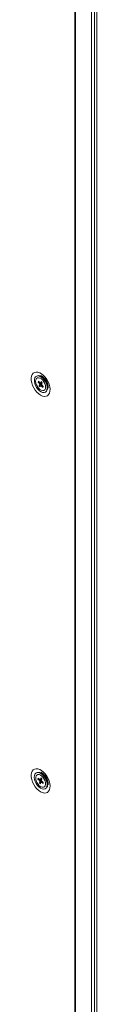
# Model space of a CAD drawing. Units: millimetres. Extents: x 0 to 8400, y 0 to 5940.
# Drawn here: x 4748 to 4772, y 999 to 1355 of the extents above; entities that cross this region are included whole.
import ezdxf

# ---------------------------------------------------------------- set-up
doc = ezdxf.new("R2010")
doc.units = ezdxf.units.MM
doc.header["$LTSCALE"] = 25.4

msp = doc.modelspace()

# ---------------------------------------------------------------- linework, layer by layer
at = {"linetype": 'Continuous', "lineweight": 18}
for p, q in [((4764.04, 472.97), (4764.03, 1384.63)), ((4764.2, 472.89), (4764.2, 1384.56)), ((4770.04, 470.7), (4770.04, 1382.37)), ((4771.1, 471.04), (4771.1, 1382.7)), ((4771.97, 475.92), (4771.97, 1379.5)), ((4750.49, 1226.45), (4750.23, 1226.37)), ((4750.38, 1225.63), (4750.34, 1225.6)), ((4750.67, 1224.19), (4750.84, 1224.51)), ((4750.67, 1224.19), (4751.11, 1224.21)), ((4751.21, 1223.6), (4750.67, 1224.19)), ((4750.84, 1224.51), (4751.38, 1223.92)), ((4751.04, 1222.83), (4752.04, 1223.64)), ((4751.59, 1223.88), (4751.84, 1224.36)), ((4751.84, 1224.36), (4752.21, 1223.95)), ((4752.21, 1223.95), (4751.96, 1223.48)), ((4751.04, 1222.83), (4751.29, 1223.3)), ((4751.4, 1222.42), (4751.04, 1222.83)), ((4751.65, 1222.9), (4751.4, 1222.42)), ((4752.4, 1222.26), (4751.87, 1222.86)), ((4752.03, 1223.18), (4752.57, 1222.59)), ((4752.57, 1222.59), (4752.4, 1222.26)), ((4752.4, 1222.26), (4752.57, 1222.59)), ((4752.9, 1221.17), (4752.94, 1221.2)), ((4753.5, 1220.7), (4753.7, 1220.88)), ((4750.49, 1082.74), (4750.23, 1082.66)), ((4750.38, 1081.92), (4750.34, 1081.89)), ((4750.65, 1080.3), (4750.75, 1080.69)), ((4750.65, 1080.3), (4751.13, 1080.35)), ((4751.22, 1079.8), (4750.65, 1080.3)), ((4750.75, 1080.69), (4751.32, 1080.18)), ((4751.18, 1078.93), (4751.99, 1079.69)), ((4751.18, 1078.93), (4751.33, 1079.5)), ((4751.57, 1078.59), (4751.18, 1078.93)), ((4751.52, 1080.2), (4751.68, 1080.77)), ((4751.72, 1079.16), (4751.57, 1078.59)), ((4751.68, 1080.77), (4752.06, 1080.43)), ((4752.06, 1080.43), (4751.91, 1079.86)), ((4752.49, 1078.67), (4751.92, 1079.17)), ((4751.99, 1080.44), (4752.04, 1080.44)), ((4752.02, 1079.56), (4752.59, 1079.05)), ((4752.59, 1079.05), (4752.49, 1078.67)), ((4752.9, 1077.46), (4752.94, 1077.49)), ((4753.5, 1076.98), (4753.7, 1077.17))]:
    msp.add_line(p, q, dxfattribs=at)
at = {"linetype": 'Continuous', "lineweight": 18, "flags": 128}
for points in [[(4751.62, 1219.44), (4750.93, 1219.92), (4750.27, 1220.54), (4749.67, 1221.27), (4749.14, 1222.1), (4748.72, 1222.98), (4748.41, 1223.87), (4748.24, 1224.74), (4748.2, 1225.56), (4748.31, 1226.29), (4748.55, 1226.9), (4748.92, 1227.37), (4749.39, 1227.68), (4749.96, 1227.8), (4750.6, 1227.75), (4751.28, 1227.52), (4751.97, 1227.12), (4752.65, 1226.57), (4753.28, 1225.89), (4753.85, 1225.1), (4754.33, 1224.25), (4754.69, 1223.36), (4754.94, 1222.47), (4755.04, 1221.62), (4755.01, 1220.84), (4754.83, 1220.16), (4754.53, 1219.62), (4754.1, 1219.23), (4753.58, 1219.02), (4752.97, 1218.98), (4752.31, 1219.12), (4751.62, 1219.44)], [(4753.91, 1221.41), (4753.69, 1220.91), (4753.34, 1220.57), (4752.89, 1220.41), (4752.35, 1220.44), (4751.78, 1220.65), (4751.19, 1221.04), (4750.64, 1221.58), (4750.15, 1222.23), (4749.76, 1222.96), (4749.48, 1223.71), (4749.34, 1224.45), (4749.35, 1225.12), (4749.5, 1225.68), (4749.79, 1226.1), (4750.2, 1226.36), (4750.69, 1226.42), (4751.25, 1226.3), (4751.84, 1226), (4752.41, 1225.53), (4752.94, 1224.93), (4753.38, 1224.24), (4753.72, 1223.49), (4753.93, 1222.74), (4753.99, 1222.03), (4753.91, 1221.41)], [(4750.86, 1221.94), (4751.35, 1221.48), (4751.86, 1221.18), (4752.36, 1221.06), (4752.79, 1221.12), (4753.14, 1221.37), (4753.35, 1221.79), (4753.43, 1222.33), (4753.36, 1222.96), (4753.15, 1223.62), (4752.82, 1224.27), (4752.39, 1224.84), (4751.89, 1225.3), (4751.38, 1225.6), (4750.88, 1225.72), (4750.45, 1225.66), (4750.11, 1225.41), (4749.89, 1224.99), (4749.81, 1224.45), (4749.88, 1223.82), (4750.09, 1223.16), (4750.43, 1222.51), (4750.86, 1221.94)], [(4750.49, 1226.45), (4750.95, 1226.5), (4751.49, 1226.38), (4752.07, 1226.09), (4752.63, 1225.63), (4753.15, 1225.04), (4753.59, 1224.36), (4753.92, 1223.62), (4754.12, 1222.89), (4754.19, 1222.19), (4754.11, 1221.58)], [(4754.11, 1221.58), (4753.89, 1221.09), (4753.7, 1220.88)], [(4751.62, 1075.73), (4750.93, 1076.2), (4750.27, 1076.83), (4749.67, 1077.56), (4749.14, 1078.39), (4748.72, 1079.26), (4748.41, 1080.16), (4748.24, 1081.03), (4748.2, 1081.85), (4748.31, 1082.58), (4748.55, 1083.19), (4748.92, 1083.66), (4749.39, 1083.96), (4749.96, 1084.09), (4750.6, 1084.04), (4751.28, 1083.81), (4751.97, 1083.41), (4752.65, 1082.86), (4753.28, 1082.18), (4753.85, 1081.39), (4754.33, 1080.54), (4754.7, 1079.65), (4754.94, 1078.76), (4755.04, 1077.91), (4755.01, 1077.13), (4754.83, 1076.45), (4754.53, 1075.91), (4754.1, 1075.52), (4753.58, 1075.31), (4752.97, 1075.27), (4752.31, 1075.41), (4751.62, 1075.73)], [(4753.99, 1078.12), (4753.86, 1077.53), (4753.6, 1077.08), (4753.21, 1076.79), (4752.73, 1076.69), (4752.18, 1076.77), (4751.6, 1077.04), (4751.02, 1077.48), (4750.48, 1078.06), (4750.02, 1078.74), (4749.66, 1079.48), (4749.42, 1080.23), (4749.33, 1080.95), (4749.38, 1081.59), (4749.58, 1082.12), (4749.91, 1082.49), (4750.34, 1082.69), (4750.86, 1082.69), (4751.43, 1082.51), (4752.02, 1082.16), (4752.58, 1081.65), (4753.08, 1081.01), (4753.5, 1080.3), (4753.8, 1079.55), (4753.96, 1078.8), (4753.99, 1078.12)], [(4751.15, 1077.93), (4751.66, 1077.57), (4752.17, 1077.37), (4752.63, 1077.36), (4753.02, 1077.54), (4753.28, 1077.89), (4753.42, 1078.39), (4753.41, 1078.99), (4753.25, 1079.65), (4752.96, 1080.31), (4752.57, 1080.92), (4752.09, 1081.42), (4751.58, 1081.79), (4751.07, 1081.99), (4750.61, 1081.99), (4750.23, 1081.81), (4749.96, 1081.46), (4749.83, 1080.97), (4749.84, 1080.36), (4749.99, 1079.71), (4750.28, 1079.05), (4750.68, 1078.44), (4751.15, 1077.93)], [(4750.49, 1082.74), (4750.6, 1082.77), (4751.11, 1082.78), (4751.67, 1082.6), (4752.24, 1082.25), (4752.8, 1081.75), (4753.29, 1081.13), (4753.7, 1080.42), (4753.99, 1079.68), (4754.16, 1078.95), (4754.18, 1078.28)]]:
    msp.add_lwpolyline(points, dxfattribs=at)
at = {"linetype": 'Continuous', "lineweight": 18}
for centre, radius, start, end in [((4751.44, 1223.61), 0.312, 60.576, 101.5027), ((4752.03, 1223.66), 0.826, 184.3094, 205.5143), ((4751.8, 1223.17), 0.312, 240.576, 281.5027), ((4751.21, 1223.12), 0.826, 4.3094, 25.5143), ((4752.13, 1079.98), 0.932, 191.384, 210.9361), ((4751.44, 1079.97), 0.242, 70.7272, 119.2606), ((4751.8, 1079.39), 0.242, 250.7272, 299.2606), ((4751.11, 1079.38), 0.932, 11.384, 30.9361), ((4752.6, 1078.29), 1.58, 314.5227, 359.4156)]:
    msp.add_arc(centre, radius, start, end, dxfattribs=at)
for points, knots in [([(4751.21, 1223.6), (4751.26, 1223.62), (4751.57, 1223.76), (4751.88, 1223.91), (4752.14, 1224.02)], [0, 0, 0, 0, 0.174993, 1, 1, 1, 1]), ([(4752.15, 1223.83), (4751.91, 1223.69), (4751.63, 1223.51), (4751.34, 1223.33), (4751.29, 1223.3)], [0, 0, 0, 0, 0.816908, 1, 1, 1, 1]), ([(4751.59, 1223.88), (4751.64, 1223.91), (4751.8, 1223.99), (4751.95, 1224.07), (4752.05, 1224.12)], [0, 0, 0, 0, 0.320623, 1, 1, 1, 1]), ([(4751.73, 1226.49), (4751.75, 1226.48), (4751.81, 1226.47), (4752.07, 1226.35), (4752.43, 1226.11), (4752.84, 1225.74), (4753.26, 1225.26), (4753.65, 1224.69), (4753.98, 1224.06), (4754.22, 1223.44), (4754.36, 1222.85), (4754.41, 1222.37), (4754.39, 1222.04), (4754.37, 1221.96), (4754.36, 1221.93)], [0, 0, 0, 0, 0.046494, 0.129929, 0.214494, 0.301829, 0.39227, 0.485032, 0.57893, 0.672553, 0.764437, 0.853752, 0.940549, 1, 1, 1, 1]), ([(4751.65, 1222.9), (4751.7, 1222.93), (4751.84, 1223.01), (4751.98, 1223.1), (4752.06, 1223.15)], [0, 0, 0, 0, 0.380802, 1, 1, 1, 1]), ([(4752.14, 1223.06), (4752.1, 1223.03), (4752.01, 1222.96), (4751.91, 1222.9), (4751.87, 1222.86)], [0, 0, 0, 0, 0.496225, 1, 1, 1, 1]), ([(4751.73, 1082.78), (4751.75, 1082.77), (4751.81, 1082.76), (4752.07, 1082.64), (4752.43, 1082.4), (4752.84, 1082.03), (4753.26, 1081.55), (4753.65, 1080.98), (4753.98, 1080.35), (4754.22, 1079.73), (4754.36, 1079.14), (4754.41, 1078.66), (4754.39, 1078.33), (4754.37, 1078.25), (4754.36, 1078.22)], [0, 0, 0, 0, 0.0464935, 0.1299287, 0.2144942, 0.3018286, 0.3922704, 0.4850321, 0.5789304, 0.6725527, 0.7644372, 0.8537515, 0.9405486, 1, 1, 1, 1]), ([(4751.22, 1079.8), (4751.28, 1079.82), (4751.53, 1079.94), (4751.79, 1080.06), (4751.99, 1080.16)], [0, 0, 0, 0, 0.212604, 1, 1, 1, 1]), ([(4751.91, 1079.87), (4751.77, 1079.78), (4751.58, 1079.66), (4751.39, 1079.53), (4751.33, 1079.5)], [0, 0, 0, 0, 0.732579, 1, 1, 1, 1]), ([(4751.52, 1080.2), (4751.57, 1080.23), (4751.74, 1080.31), (4751.91, 1080.4), (4752.03, 1080.46)], [0, 0, 0, 0, 0.293994, 1, 1, 1, 1]), ([(4751.72, 1079.16), (4751.77, 1079.19), (4751.92, 1079.28), (4752.07, 1079.38), (4752.16, 1079.44)], [0, 0, 0, 0, 0.352878, 1, 1, 1, 1]), ([(4752.22, 1079.39), (4752.17, 1079.35), (4752.07, 1079.28), (4751.97, 1079.21), (4751.92, 1079.17)], [0, 0, 0, 0, 0.5354654, 1, 1, 1, 1])]:
    msp.add_open_spline(points, degree=3, knots=knots, dxfattribs=at)

doc.saveas('drawing.dxf')
